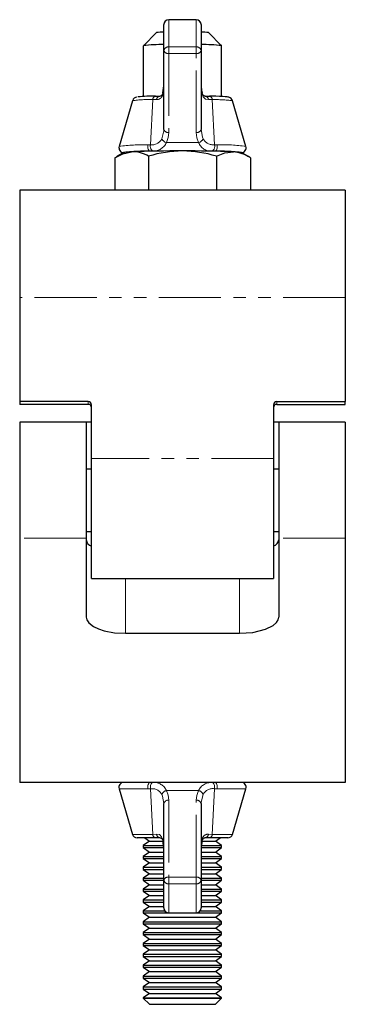
# Model space of a CAD drawing. Units: millimetres. Extents: x 103 to 548, y -89 to 417.
# Drawn here: x 149 to 198, y 167 to 318 of the extents above; entities that cross this region are included whole.
import ezdxf

# ---------------------------------------------------------------- set-up
doc = ezdxf.new("R2010")
doc.units = ezdxf.units.MM
doc.header["$LTSCALE"] = 1.5
doc.linetypes.add('PHANTOM', pattern=[12.7, 6.35, -1.27, 1.27, -1.27, 1.27, -1.27])

msp = doc.modelspace()

# ---------------------------------------------------------------- linework, layer by layer
at = {"color": 7, "linetype": 'Continuous', "lineweight": 25}
for p, q in [((170.61, 312.96), (170.61, 316.91)), ((175.56, 317.66), (171.36, 317.66)), ((176.31, 316.91), (176.31, 312.96)), ((169.46, 315.68), (167.47, 313.68)), ((179.46, 313.68), (177.46, 315.68)), ((167.46, 313.68), (167.46, 305.88)), ((170.61, 300.86), (170.61, 312.96)), ((176.31, 312.96), (176.31, 300.86)), ((179.46, 305.88), (179.46, 313.68)), ((165.81, 305.24), (163.75, 298.25)), ((169.33, 305.94), (170.03, 305.96)), ((176.89, 305.96), (177.6, 305.94)), ((183.18, 298.25), (181.12, 305.24)), ((164.47, 297.3), (163.35, 296.65)), ((183.57, 296.65), (182.45, 297.3)), ((163.07, 296.48), (163.07, 291.56)), ((168.27, 296.74), (168.27, 291.56)), ((178.66, 296.74), (178.66, 291.56)), ((183.86, 296.48), (183.86, 291.56)), ((198.41, 291.56), (148.51, 291.56)), ((148.51, 291.56), (148.51, 275.08)), ((198.41, 291.56), (198.41, 275.08)), ((148.51, 275.08), (148.51, 259.15)), ((198.41, 275.08), (198.41, 259.15)), ((159.01, 259.15), (148.51, 259.15)), ((148.51, 259.15), (148.51, 258.72)), ((159.01, 258.72), (148.51, 258.72)), ((159.51, 250.42), (159.51, 258.66)), ((187.41, 258.66), (187.41, 250.42)), ((187.91, 259.15), (198.41, 259.15)), ((187.91, 258.72), (198.41, 258.72)), ((198.41, 258.72), (198.41, 259.15)), ((158.71, 256.01), (148.51, 256.01)), ((148.51, 256.01), (148.51, 238.24)), ((159.51, 256.01), (158.71, 256.01)), ((158.71, 256.01), (158.71, 238.24)), ((188.21, 256.01), (187.41, 256.01)), ((198.41, 256.01), (188.21, 256.01)), ((188.21, 256.01), (188.21, 238.24)), ((198.41, 256.01), (198.41, 238.24)), ((159.51, 232.01), (159.51, 250.42)), ((187.41, 250.42), (187.41, 232.01)), ((159.51, 248.77), (158.71, 248.77)), ((188.21, 248.77), (187.41, 248.77)), ((158.71, 239.24), (159.51, 239.24)), ((187.41, 239.24), (188.21, 239.24)), ((148.51, 238.24), (148.51, 200.79)), ((158.71, 238.24), (158.71, 226.11)), ((188.21, 238.24), (188.21, 226.11)), ((198.41, 238.24), (198.41, 200.79)), ((159.51, 232.01), (187.41, 232.01)), ((164.71, 223.64), (182.21, 223.64)), ((198.41, 200.79), (148.51, 200.79)), ((163.75, 199.83), (165.8, 192.83)), ((181.12, 192.83), (183.18, 199.83)), ((170.61, 185.76), (170.61, 197.54)), ((176.31, 197.54), (176.31, 185.76)), ((169.33, 192.29), (166.52, 192.29)), ((168.43, 191.79), (167.46, 191.11)), ((167.71, 192.29), (168.43, 191.79)), ((168.43, 191.79), (170.43, 191.79)), ((170.03, 192.29), (169.33, 192.29)), ((176.53, 191.79), (178.5, 191.79)), ((177.6, 192.29), (176.89, 192.29)), ((180.4, 192.29), (177.6, 192.29)), ((178.5, 191.79), (179.21, 192.29)), ((179.46, 191.11), (178.5, 191.79)), ((167.46, 191.11), (167.46, 190.8)), ((167.46, 191.11), (170.54, 191.11)), ((167.46, 190.8), (168.43, 190.12)), ((167.46, 190.8), (170.57, 190.8)), ((168.43, 190.12), (167.46, 189.45)), ((168.43, 190.12), (170.61, 190.12)), ((176.31, 190.12), (178.5, 190.12)), ((176.46, 191.11), (179.46, 191.11)), ((176.46, 190.8), (179.46, 190.8)), ((178.5, 190.12), (179.46, 190.8)), ((179.46, 189.45), (178.5, 190.12)), ((179.46, 190.8), (179.46, 191.11)), ((167.46, 189.45), (167.46, 189.13)), ((167.46, 189.45), (170.61, 189.45)), ((167.46, 189.13), (168.43, 188.45)), ((167.46, 189.13), (170.61, 189.13)), ((176.31, 189.45), (176.46, 189.45)), ((176.31, 189.13), (176.46, 189.13)), ((176.46, 189.45), (179.46, 189.45)), ((176.46, 189.13), (179.46, 189.13)), ((178.5, 188.45), (179.46, 189.13)), ((179.46, 189.13), (179.46, 189.45)), ((168.43, 188.45), (167.46, 187.78)), ((167.46, 187.78), (167.46, 187.46)), ((167.46, 187.78), (170.61, 187.78)), ((167.46, 187.46), (168.43, 186.79)), ((167.46, 187.46), (170.61, 187.46)), ((168.43, 188.45), (170.61, 188.45)), ((176.31, 188.45), (178.5, 188.45)), ((176.31, 187.78), (176.46, 187.78)), ((176.31, 187.46), (176.46, 187.46)), ((176.46, 187.78), (179.46, 187.78)), ((176.46, 187.46), (179.46, 187.46)), ((179.46, 187.78), (178.5, 188.45)), ((178.5, 186.79), (179.46, 187.46)), ((179.46, 187.46), (179.46, 187.78)), ((168.43, 186.79), (167.46, 186.11)), ((167.46, 186.11), (167.46, 185.8)), ((167.46, 186.11), (170.61, 186.11)), ((167.46, 185.8), (168.43, 185.12)), ((167.46, 185.8), (170.61, 185.8)), ((168.43, 186.79), (170.61, 186.79)), ((170.61, 181.55), (170.61, 185.76)), ((176.31, 186.79), (178.5, 186.79)), ((176.31, 186.11), (176.46, 186.11)), ((176.31, 185.8), (176.46, 185.8)), ((176.31, 185.76), (176.31, 181.55)), ((176.46, 186.11), (179.46, 186.11)), ((176.46, 185.8), (179.46, 185.8)), ((179.46, 186.11), (178.5, 186.79)), ((178.5, 185.12), (179.46, 185.8)), ((179.46, 185.8), (179.46, 186.11)), ((168.43, 185.12), (167.46, 184.45)), ((167.46, 184.45), (167.46, 184.13)), ((167.46, 184.45), (170.61, 184.45)), ((167.46, 184.13), (168.43, 183.45)), ((167.46, 184.13), (170.61, 184.13)), ((168.43, 185.12), (170.61, 185.12)), ((176.31, 185.12), (178.5, 185.12)), ((176.31, 184.45), (176.46, 184.45)), ((176.31, 184.13), (176.46, 184.13)), ((176.46, 184.45), (179.46, 184.45)), ((176.46, 184.13), (179.46, 184.13)), ((179.46, 184.45), (178.5, 185.12)), ((178.5, 183.45), (179.46, 184.13)), ((179.46, 184.13), (179.46, 184.45)), ((168.43, 183.45), (167.46, 182.78)), ((167.46, 182.78), (167.46, 182.46)), ((167.46, 182.78), (170.61, 182.78)), ((168.43, 183.45), (170.61, 183.45)), ((176.31, 183.45), (178.5, 183.45)), ((176.31, 182.78), (176.46, 182.78)), ((176.46, 182.78), (179.46, 182.78)), ((179.46, 182.78), (178.5, 183.45)), ((179.46, 182.46), (179.46, 182.78)), ((167.46, 182.46), (168.43, 181.79)), ((167.46, 182.46), (170.61, 182.46)), ((168.43, 181.79), (167.46, 181.11)), ((167.46, 181.11), (167.46, 180.8)), ((167.46, 181.11), (170.75, 181.11)), ((168.43, 181.79), (170.61, 181.79)), ((176.18, 181.11), (176.46, 181.11)), ((176.31, 182.46), (176.46, 182.46)), ((176.31, 181.79), (178.5, 181.79)), ((176.46, 182.46), (179.46, 182.46)), ((176.46, 181.11), (179.46, 181.11)), ((178.5, 181.79), (179.46, 182.46)), ((179.46, 181.11), (178.5, 181.79)), ((179.46, 180.8), (179.46, 181.11)), ((167.46, 180.8), (168.43, 180.12)), ((167.46, 180.8), (171.34, 180.8)), ((168.43, 180.12), (167.46, 179.45)), ((168.43, 180.12), (175.98, 180.12)), ((171.36, 180.8), (175.56, 180.8)), ((171.36, 180.8), (171.36, 180.8)), ((175.56, 180.8), (175.56, 180.8)), ((175.59, 180.8), (176.46, 180.8)), ((175.98, 180.12), (178.5, 180.12)), ((176.46, 180.8), (179.46, 180.8)), ((178.5, 180.12), (179.46, 180.8)), ((179.46, 179.45), (178.5, 180.12)), ((167.46, 179.45), (167.46, 179.13)), ((167.46, 179.45), (176.46, 179.45)), ((167.46, 179.13), (168.43, 178.45)), ((167.46, 179.13), (176.46, 179.13)), ((168.43, 178.45), (167.46, 177.78)), ((168.43, 178.45), (175.98, 178.45)), ((175.98, 178.45), (178.5, 178.45)), ((176.46, 179.45), (179.46, 179.45)), ((176.46, 179.13), (179.46, 179.13)), ((178.5, 178.45), (179.46, 179.13)), ((179.46, 177.78), (178.5, 178.45)), ((179.46, 179.13), (179.46, 179.45)), ((167.46, 177.78), (167.46, 177.46)), ((167.46, 177.78), (176.46, 177.78)), ((167.46, 177.46), (168.43, 176.79)), ((167.46, 177.46), (176.46, 177.46)), ((168.43, 176.79), (167.46, 176.11)), ((168.43, 176.79), (175.98, 176.79)), ((175.98, 176.79), (178.5, 176.79)), ((176.46, 177.78), (179.46, 177.78)), ((176.46, 177.46), (179.46, 177.46)), ((178.5, 176.79), (179.46, 177.46)), ((179.46, 176.11), (178.5, 176.79)), ((179.46, 177.46), (179.46, 177.78)), ((167.46, 176.11), (167.46, 175.8)), ((167.46, 176.11), (176.46, 176.11)), ((167.46, 175.8), (168.43, 175.12)), ((167.46, 175.8), (176.46, 175.8)), ((168.43, 175.12), (167.46, 174.45)), ((168.43, 175.12), (175.98, 175.12)), ((175.98, 175.12), (178.5, 175.12)), ((176.46, 176.11), (179.46, 176.11)), ((176.46, 175.8), (179.46, 175.8)), ((178.5, 175.12), (179.46, 175.8)), ((179.46, 174.45), (178.5, 175.12)), ((179.46, 175.8), (179.46, 176.11)), ((167.46, 174.45), (167.46, 174.13)), ((167.46, 174.45), (176.46, 174.45)), ((167.46, 174.13), (168.43, 173.45)), ((167.46, 174.13), (176.46, 174.13)), ((176.46, 174.45), (179.46, 174.45)), ((176.46, 174.13), (179.46, 174.13)), ((178.5, 173.45), (179.46, 174.13)), ((179.46, 174.13), (179.46, 174.45)), ((168.43, 173.45), (167.46, 172.78)), ((167.46, 172.78), (167.46, 172.46)), ((167.46, 172.78), (176.46, 172.78)), ((167.46, 172.46), (168.43, 171.79)), ((167.46, 172.46), (176.46, 172.46)), ((168.43, 173.45), (175.98, 173.45)), ((175.98, 173.45), (178.5, 173.45)), ((176.46, 172.78), (179.46, 172.78)), ((176.46, 172.46), (179.46, 172.46)), ((179.46, 172.78), (178.5, 173.45)), ((178.5, 171.79), (179.46, 172.46)), ((179.46, 172.46), (179.46, 172.78)), ((168.43, 171.79), (167.46, 171.11)), ((167.46, 171.11), (167.46, 170.8)), ((167.46, 171.11), (176.46, 171.11)), ((167.46, 170.8), (168.43, 170.12)), ((167.46, 170.8), (176.46, 170.8)), ((168.43, 171.79), (175.98, 171.79)), ((175.98, 171.79), (178.5, 171.79)), ((176.46, 171.11), (179.46, 171.11)), ((176.46, 170.8), (179.46, 170.8)), ((179.46, 171.11), (178.5, 171.79)), ((178.5, 170.12), (179.46, 170.8)), ((179.46, 170.8), (179.46, 171.11)), ((168.43, 170.12), (167.46, 169.45)), ((167.46, 169.45), (167.46, 169.13)), ((167.46, 169.45), (176.46, 169.45)), ((167.46, 169.13), (168.43, 168.45)), ((167.46, 169.13), (176.46, 169.13)), ((168.43, 170.12), (175.98, 170.12)), ((175.98, 170.12), (178.5, 170.12)), ((176.46, 169.45), (179.46, 169.45)), ((176.46, 169.13), (179.46, 169.13)), ((179.46, 169.45), (178.5, 170.12)), ((178.5, 168.45), (179.46, 169.13)), ((179.46, 169.13), (179.46, 169.45)), ((168.43, 168.45), (167.46, 167.78)), ((167.46, 167.78), (167.46, 167.75)), ((167.46, 167.78), (176.46, 167.78)), ((167.46, 167.75), (168.43, 166.79)), ((167.46, 167.75), (179.46, 167.75)), ((168.43, 168.45), (175.98, 168.45)), ((175.98, 168.45), (178.5, 168.45)), ((176.46, 167.78), (179.46, 167.78)), ((179.46, 167.78), (178.5, 168.45)), ((178.5, 166.79), (179.46, 167.75)), ((179.46, 167.75), (179.46, 167.78)), ((168.43, 166.79), (178.5, 166.79))]:
    msp.add_line(p, q, dxfattribs=at)
at = {"color": 36, "linetype": 'PHANTOM', "lineweight": 18}
for p, q in [((171.36, 317.66), (171.36, 313.48)), ((175.56, 313.48), (175.56, 317.66)), ((171.36, 312.46), (171.36, 313.48)), ((171.36, 313.48), (175.56, 313.48)), ((175.56, 312.46), (171.36, 312.46)), ((171.36, 312.46), (171.36, 300.36)), ((175.56, 312.46), (175.56, 313.48)), ((175.56, 300.36), (175.56, 312.46)), ((170.61, 307.89), (170.46, 306.38)), ((176.47, 306.38), (176.31, 307.89)), ((168.55, 298.5), (168.9, 305.42)), ((169.49, 305.41), (168.9, 305.42)), ((178.03, 305.42), (177.43, 305.41)), ((178.03, 305.42), (178.37, 298.5)), ((171, 298.83), (175.92, 298.83)), ((168.15, 298.48), (168.55, 298.5)), ((168.92, 297.52), (168.54, 297.5)), ((178.38, 297.5), (178.01, 297.52)), ((178.37, 298.5), (178.78, 298.48)), ((198.41, 275.08), (148.51, 275.08)), ((159.01, 258.72), (159.01, 259.15)), ((187.91, 259.15), (187.91, 258.72)), ((187.41, 250.42), (159.51, 250.42)), ((158.71, 238.24), (148.51, 238.24)), ((198.41, 238.24), (188.21, 238.24)), ((164.71, 223.64), (164.71, 232.01)), ((182.21, 223.64), (182.21, 232.01)), ((168.15, 199.83), (163.75, 199.83)), ((168.55, 199.82), (168.15, 199.83)), ((168.9, 192.83), (168.55, 199.82)), ((175.92, 199.54), (171, 199.54)), ((178.37, 199.82), (178.03, 192.83)), ((178.78, 199.83), (178.37, 199.82)), ((183.18, 199.83), (178.78, 199.83)), ((171.36, 198.06), (171.36, 186.28)), ((175.56, 186.28), (175.56, 198.06)), ((165.8, 192.83), (168.9, 192.83)), ((168.9, 192.83), (169.49, 192.86)), ((170.46, 191.93), (170.61, 190.43)), ((176.31, 190.43), (176.47, 191.93)), ((177.43, 192.86), (178.03, 192.83)), ((178.03, 192.83), (181.12, 192.83)), ((171.36, 186.28), (171.36, 185.26)), ((171.36, 186.28), (175.56, 186.28)), ((175.56, 186.28), (175.56, 185.26)), ((175.56, 185.26), (171.36, 185.26)), ((171.36, 185.26), (171.36, 180.8)), ((175.56, 180.8), (175.56, 185.26)), ((171.36, 180.8), (175.56, 180.8))]:
    msp.add_line(p, q, dxfattribs=at)
at = {"color": 7, "linetype": 'Continuous', "lineweight": 25, "flags": 128}
for points in [[(170.44, 306.48), (170.39, 306.29), (170.31, 306.12), (170.25, 306.04), (170.18, 305.99), (170.05, 305.96), (169.99, 305.97)], [(176.92, 305.96), (176.91, 305.96), (176.76, 305.99), (176.68, 306.04), (176.61, 306.12), (176.54, 306.27), (176.48, 306.48)], [(181.11, 305.26), (181.04, 305.43), (180.91, 305.58), (180.78, 305.68), (180.68, 305.74), (180.58, 305.77), (180.47, 305.8), (180.32, 305.82), (180.02, 305.85), (179.64, 305.87), (179.14, 305.9), (178.55, 305.92), (177.88, 305.94), (177.61, 305.94)], [(163.07, 296.48), (164.34, 297.13), (165.67, 297.42)], [(178.66, 296.74), (179.93, 297.26), (181.26, 297.42)], [(158.71, 226.11), (158.8, 225.69), (159.1, 225.24), (159.8, 224.69), (160.6, 224.31), (161.45, 224.04), (163.06, 223.73), (164.71, 223.64)], [(182.21, 223.64), (184.22, 223.78), (186.16, 224.25), (187.35, 224.83), (187.86, 225.28), (188.14, 225.72), (188.21, 226.11)], [(170.04, 192.29), (170.05, 192.29), (170.19, 192.27), (170.26, 192.23), (170.31, 192.17), (170.38, 192.03), (170.45, 191.82)], [(176.48, 191.81), (176.53, 192), (176.61, 192.16), (176.66, 192.23), (176.72, 192.26), (176.84, 192.29), (176.91, 192.28)]]:
    msp.add_lwpolyline(points, dxfattribs=at)
at = {"color": 36, "linetype": 'PHANTOM', "lineweight": 18, "flags": 128}
for points in [[(170.46, 306.38), (170.44, 306.45), (170.45, 306.48)], [(176.48, 306.48), (176.48, 306.45), (176.47, 306.38)], [(177.43, 305.41), (177.01, 305.49), (176.92, 305.54), (176.65, 305.85), (176.5, 306.27), (176.47, 306.38)], [(170.31, 299.43), (170.6, 300.61), (170.61, 300.86)], [(171.36, 300.36), (171.28, 299.6), (171, 298.83)], [(175.92, 298.83), (175.66, 299.57), (175.56, 300.36)], [(176.31, 300.86), (176.52, 299.67), (176.62, 299.43)], [(164.52, 297.31), (164.47, 297.28), (164.53, 297.25), (164.63, 297.23)], [(168.54, 297.5), (168.45, 297.53), (168.36, 297.59), (168.28, 297.69), (168.21, 297.82), (168.17, 297.97), (168.14, 298.14), (168.13, 298.31), (168.15, 298.48)], [(178.78, 298.48), (178.79, 298.31), (178.79, 298.14), (178.76, 297.97), (178.71, 297.82), (178.65, 297.69), (178.57, 297.59), (178.48, 297.53), (178.38, 297.5)], [(168.15, 199.83), (168.13, 200), (168.14, 200.17), (168.17, 200.34), (168.21, 200.49), (168.28, 200.61), (168.36, 200.71), (168.45, 200.77), (168.54, 200.79)], [(168.55, 199.82), (168.54, 199.98), (168.55, 200.15), (168.58, 200.31), (168.62, 200.46), (168.68, 200.59), (168.75, 200.68), (168.83, 200.75), (168.92, 200.78)], [(178.01, 200.78), (178.09, 200.75), (178.17, 200.68), (178.24, 200.59), (178.3, 200.46), (178.35, 200.31), (178.37, 200.15), (178.38, 199.98), (178.37, 199.82)], [(178.38, 200.79), (178.48, 200.77), (178.57, 200.71), (178.65, 200.61), (178.71, 200.49), (178.76, 200.34), (178.79, 200.17), (178.79, 200), (178.78, 199.83)], [(171, 199.54), (171.27, 198.82), (171.36, 198.06)], [(175.56, 198.06), (175.65, 198.8), (175.92, 199.54)], [(170.61, 197.54), (170.4, 198.7), (170.31, 198.93)], [(176.62, 198.93), (176.32, 197.78), (176.31, 197.54)], [(169.49, 192.86), (169.92, 192.79), (170, 192.74), (170.27, 192.45), (170.43, 192.03), (170.46, 191.93)], [(170.45, 191.82), (170.44, 191.85), (170.46, 191.93)], [(176.47, 191.93), (176.48, 191.85), (176.48, 191.82)]]:
    msp.add_lwpolyline(points, dxfattribs=at)
at = {"color": 7, "linetype": 'Continuous', "lineweight": 25}
for centre, radius, start, end in [((171.36, 316.91), 0.75, 90, 180), ((175.56, 316.91), 0.75, 0, 90), ((170.64, 306.97), 8.79, 90.1509, 97.6603), ((176.38, 308.23), 7.53, 81.7095, 90.4794), ((170.2, 289.95), 23.89, 89.0116, 96.5817), ((176.73, 289.95), 23.89, 83.4183, 90.9884), ((165.95, 307.76), 4.66, 344.0355, 1.5001), ((181.09, 307.7), 4.77, 177.6379, 194.7924), ((166.55, 305.05), 0.754, 96.2841, 163.4884), ((169.3, 278.04), 27.91, 89.9368, 95.501), ((164.5, 298.03), 0.772, 162.5996, 263.4968), ((165.61, 291.87), 5.54, 89.4234, 101.8523), ((168.13, 263.5), 34.01, 89.3122, 96.0931), ((172.61, 116.29), 181.26, 89.7318, 92.1961), ((165.82, 292.63), 4.79, 59.2102, 91.771), ((173.71, 278.74), 18.81, 90.7564, 106.8242), ((173.27, 279.12), 18.43, 73.0079, 89.4114), ((174.31, 116.29), 181.26, 87.8039, 90.2682), ((178.8, 263.6), 33.91, 83.8913, 90.6954), ((180.88, 292.28), 5.15, 54.6642, 85.7639), ((181.31, 291.87), 5.54, 78.1477, 90.5766), ((182.43, 298.03), 0.774, 275.8209, 17.4316), ((159.01, 258.22), 0.499, 0.0702, 90.0575), ((187.91, 258.22), 0.499, 89.923, 179.9493), ((159.85, 238.11), 1.15, 187.7227, 252.948), ((187.09, 238.12), 1.14, 286.6305, 351.7135), ((164.47, 200.04), 0.75, 90, 196.3895), ((182.46, 200.04), 0.75, 343.6105, 90), ((166.52, 193.04), 0.75, 196.3895, 270), ((165.99, 190.62), 4.61, 357.5952, 15.0122), ((180.82, 190.56), 4.51, 163.7901, 181.5283), ((180.4, 193.04), 0.75, 270, 343.6105), ((171.36, 181.55), 0.75, 180, 270), ((175.56, 181.55), 0.75, 270, 0)]:
    msp.add_arc(centre, radius, start, end, dxfattribs=at)
at = {"color": 36, "linetype": 'PHANTOM', "lineweight": 18}
for centre, radius, start, end in [((171.36, 316.91), 0.75, 89.9992, 179.9995), ((175.56, 316.91), 0.75, 0.0005, 90.0008), ((171.27, 312.82), 0.667, 81.5512, 167.7189), ((171.26, 313.12), 0.665, 193.5639, 279.0031), ((175.66, 312.82), 0.667, 12.2811, 98.4488), ((175.67, 313.12), 0.665, 260.9969, 346.4361), ((169.48, 306.38), 0.973, 270.6639, 0.1071), ((168.26, 289.43), 16, 87.721, 98.8379), ((169.43, 305.42), 0.531, 101.0718, 180.0573), ((170.09, 305.37), 0.6, 95.5946, 176.168), ((176.83, 305.37), 0.6, 3.832, 84.4054), ((177.5, 305.42), 0.531, 359.9427, 78.9282), ((178.31, 283.2), 22.22, 82.7216, 90.7196), ((171.26, 301.02), 0.665, 193.5633, 279.0045), ((175.67, 301.02), 0.665, 260.9955, 346.4367), ((168.79, 300.17), 1.69, 261.8797, 334.2328), ((168.96, 299.77), 2.25, 268.8925, 335.4104), ((171.21, 299.77), 0.96, 200.5138, 257.6113), ((175.72, 299.77), 0.96, 282.3887, 339.4862), ((177.88, 299.63), 2.11, 202.2211, 273.476), ((178.16, 300.21), 1.72, 206.6306, 277.2569), ((167.43, 270.58), 27.91, 88.5218, 97.5802), ((169.42, 298.27), 0.897, 164.9404, 235.9367), ((177.51, 298.27), 0.897, 304.0633, 15.0596), ((179.63, 273.14), 25.36, 81.9627, 91.9353), ((169.11, 198.72), 2.06, 23.3929, 95.338), ((177.9, 198.58), 2.2, 87.2387, 154.0304), ((168.81, 198.14), 1.69, 27.7567, 98.7764), ((171.2, 198.61), 0.95, 102.2641, 160.3799), ((175.72, 198.61), 0.95, 19.6201, 77.7359), ((178.09, 198.19), 1.65, 80.2527, 153.2142), ((171.26, 197.4), 0.667, 81.5027, 167.6115), ((175.66, 197.4), 0.667, 12.3885, 98.4973), ((169.46, 192.83), 0.557, 180.3909, 256.6741), ((170.11, 192.9), 0.62, 184.0265, 262.7415), ((177.4, 191.93), 0.932, 88.1189, 180.1716), ((176.81, 192.9), 0.62, 277.2585, 355.9735), ((177.47, 192.83), 0.557, 283.3259, 359.6091), ((171.26, 185.62), 0.667, 81.5027, 167.6115), ((171.26, 185.92), 0.665, 193.4481, 278.9559), ((175.66, 185.62), 0.667, 12.3885, 98.4973), ((175.67, 185.92), 0.665, 261.0441, 346.5519), ((171.36, 181.55), 0.75, 180.0176, 270.0177), ((175.56, 181.55), 0.75, 269.9823, 359.9824)]:
    msp.add_arc(centre, radius, start, end, dxfattribs=at)
at = {"color": 7, "linetype": 'Continuous', "lineweight": 25}
for centre, start_param, end_param in [((159.01, 258.66), 0, 1.570796), ((187.91, 258.66), 1.570796, 3.141593)]:
    msp.add_ellipse(centre, major_axis=(0.5, 0), ratio=0.982318, start_param=start_param, end_param=end_param, dxfattribs=at)

doc.saveas('drawing.dxf')
